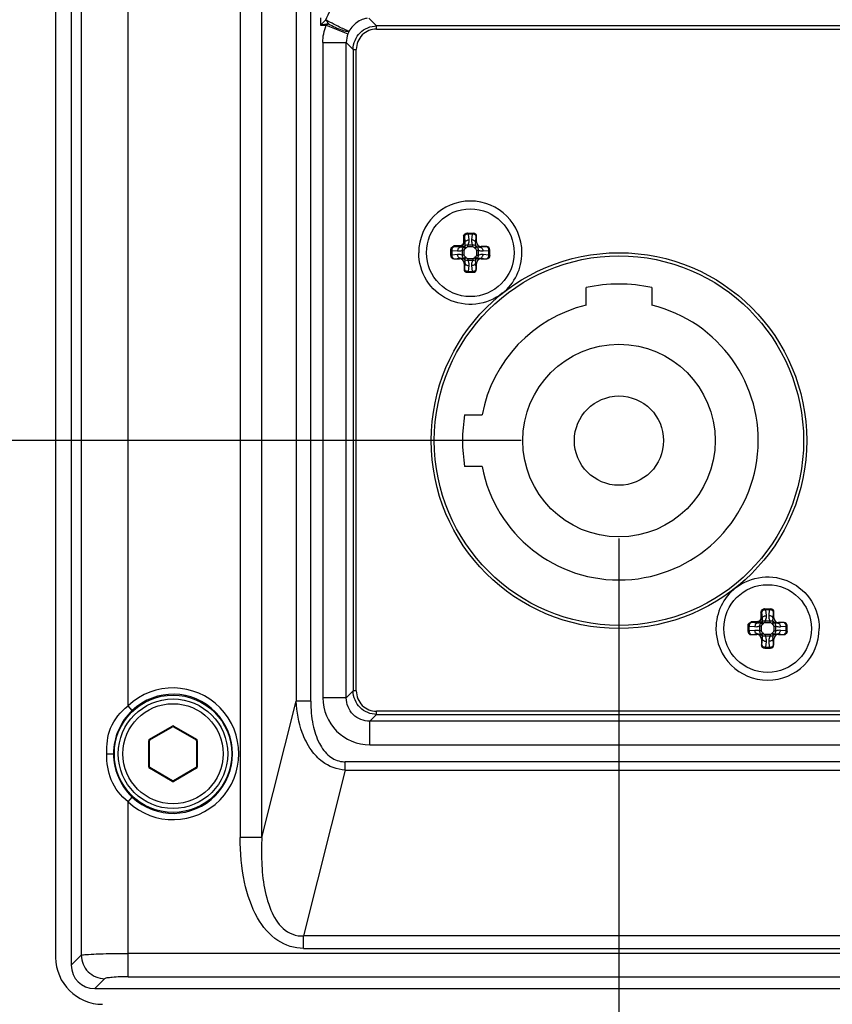
# Paper-space layout '13000479_1' of a CAD drawing. Units: millimetres. Extents: x 0 to 297, y 0 to 210.
# Drawn here: x 39 to 43, y 86 to 91 of the extents above; entities that cross this region are included whole.
import ezdxf

# ---------------------------------------------------------------- set-up
doc = ezdxf.new("R2010")
doc.units = ezdxf.units.MM
doc.header["$LTSCALE"] = 16.335
doc.layers.get('0').update_dxf_attribs({"linetype": 'CONTINUOUS'})
doc.styles.get("Standard").update_dxf_attribs({"font": 'txt', "width": 0.8})
doc.dimstyles.new('DIMSTYLE_1', dxfattribs={"dimtxt": 2, "dimasz": 3, "dimexe": 1, "dimexo": 0.5, "dimgap": 0.5, "dimtad": 1, "dimdec": 3, "dimlfac": 12.5, "dimdsep": 46, "dimtxsty": 'STANDARD', "dimblk": '_FILLED', "dimblk1": '_FILLED', "dimblk2": '_FILLED', "dimcen": 0.09, "dimadec": 0, "dimazin": 0, "dimtp": 0.5, "dimtm": 0.5, "dimtfac": 1, "dimtdec": 3, "dimtofl": 0, "dimtmove": 0, "dimatfit": 3, "dimldrblk": '_FILLED', "dimfxl": 1, "dimtolj": 1, "dimarcsym": 0})
doc.dimstyles.new('DIMSTYLE_8', dxfattribs={"dimtxt": 2, "dimasz": 3, "dimexe": 1, "dimexo": 0.5, "dimgap": 0.5, "dimtad": 1, "dimdec": 3, "dimlfac": 12.5, "dimdsep": 46, "dimtxsty": 'STANDARD', "dimblk": '_FILLED', "dimblk1": '_FILLED', "dimblk2": '_FILLED', "dimcen": 0.09, "dimadec": 0, "dimazin": 0, "dimtp": 0.3, "dimtm": 0.3, "dimtfac": 1, "dimtdec": 3, "dimtofl": 0, "dimtmove": 0, "dimatfit": 3, "dimldrblk": '_FILLED', "dimfxl": 1, "dimtolj": 1, "dimarcsym": 0})

# ---------------------------------------------------------------- blocks, each defined once
blk = doc.blocks.new('_FILLED')
at = {"color": 0, "linetype": 'BYBLOCK'}
blk.add_solid([(0, 0), (-1, 0.25), (-1, -0.25)], dxfattribs=at)
blk = doc.blocks.new('*D10')
at = {"color": 2, "linetype": 'CONTINUOUS'}
for p, q in [((41.6856, 87.9223), (41.6856, 40.9785)), ((44.1656, 87.9223), (44.1656, 40.9785)), ((41.6856, 41.9785), (36.6856, 41.9785)), ((36.6856, 41.9785), (42.9256, 41.9785)), ((60.8002, 41.9785), (42.9256, 41.9785)), ((44.1656, 41.9785), (60.8002, 41.9785))]:
    blk.add_line(p, q, dxfattribs=at)
at = {"color": 2, "linetype": 'CONTINUOUS', "xscale": 3, "yscale": 3, "zscale": 3}
blk.add_blockref('_FILLED', (41.6856, 41.9785), dxfattribs=at)
at = {"color": 2, "linetype": 'CONTINUOUS', "xscale": 3, "yscale": 3, "zscale": 3, "rotation": 180}
blk.add_blockref('_FILLED', (44.1656, 41.9785), dxfattribs=at)
blk = doc.blocks.new('*D11')
at = {"color": 2, "linetype": 'CONTINUOUS'}
for p, q in [((41.1856, 88.4223), (13.3248, 88.4223)), ((14.3248, 88.4223), (14.3248, 73.6623)), ((14.3248, 58.9023), (14.3248, 73.6623)), ((32.2925, 58.9023), (13.3248, 58.9023))]:
    blk.add_line(p, q, dxfattribs=at)
at = {"color": 2, "linetype": 'CONTINUOUS', "xscale": 3, "yscale": 3, "zscale": 3}
for p, rotation in [((14.3248, 88.4223), 90), ((14.3248, 58.9023), 270)]:
    blk.add_blockref('_FILLED', p, dxfattribs=dict(at, rotation=rotation))

psp = doc.layouts.new('13000479_1')

# ---------------------------------------------------------------- linework, layer by layer
at = {"color": 7, "linetype": 'CONTINUOUS'}
for p, q in [((38.885564, 119.902739), (38.885564, 85.741826)), ((38.805564, 119.862282), (38.805564, 85.782282)), ((40.910496, 89.482282), (40.940502, 89.482282)), ((40.956563, 89.43719), (40.956563, 89.466282)), ((40.825564, 89.367344), (40.825564, 89.397351)), ((41.009564, 89.413281), (40.980472, 89.413281)), ((41.025564, 89.367344), (41.025564, 89.39722)), ((40.841564, 89.351283), (40.870656, 89.351283)), ((40.980472, 89.351283), (41.009564, 89.351283)), ((40.894565, 89.327375), (40.894565, 89.298282)), ((40.956563, 89.298282), (40.956563, 89.327375)), ((40.910626, 89.282282), (40.940502, 89.282282)), ((41.517564, 89.114178), (41.517564, 89.204443)), ((41.853564, 89.204443), (41.853564, 89.114178)), ((40.896529, 88.554282), (40.985907, 88.554282)), ((40.985907, 88.290282), (40.896529, 88.290282)), ((42.430496, 87.562282), (42.460502, 87.562282)), ((42.476563, 87.51719), (42.476563, 87.546282)), ((42.529564, 87.493281), (42.500472, 87.493281)), ((42.345564, 87.447344), (42.345564, 87.477351)), ((42.545564, 87.447344), (42.545564, 87.47722)), ((42.361564, 87.431283), (42.390656, 87.431283)), ((42.414565, 87.407375), (42.414565, 87.378282)), ((42.476563, 87.378282), (42.476563, 87.407375)), ((42.500472, 87.431283), (42.529564, 87.431283)), ((42.430626, 87.362282), (42.460502, 87.362282)), ((39.287564, 86.892719), (39.403564, 86.959692)), ((39.407564, 86.959692), (39.523564, 86.892719)), ((39.285564, 86.75531), (39.285564, 86.889255)), ((39.525564, 86.889255), (39.525564, 86.75531)), ((39.403564, 86.684873), (39.287564, 86.751846)), ((39.523564, 86.751846), (39.407564, 86.684873)), ((39.005107, 85.622282), (49.166021, 85.622282))]:
    psp.add_line(p, q, dxfattribs=at)
at = {"color": 9, "linetype": 'CONTINUOUS'}
for p, q in [((38.936388, 119.851915), (38.936388, 85.792649)), ((39.748623, 119.250155), (39.748623, 86.39441)), ((39.859885, 86.39441), (39.859885, 119.250155)), ((40.035605, 118.554135), (40.035605, 87.09043)), ((40.109779, 87.09043), (40.109779, 118.554135)), ((39.175474, 87.067602), (39.175474, 94.576963)), ((40.159676, 90.582281), (40.160032, 90.544324)), ((40.406257, 90.581425), (40.446531, 90.541151)), ((40.160032, 90.544324), (40.188333, 90.544324)), ((40.200869, 90.551132), (40.160176, 90.544324)), ((40.188333, 90.544324), (40.299749, 90.500503)), ((47.724597, 90.541151), (40.446531, 90.541151)), ((40.446531, 90.525173), (40.446531, 90.541151)), ((40.446531, 90.525173), (47.724597, 90.525173)), ((40.171688, 90.456487), (40.291524, 90.456487)), ((40.171688, 90.456487), (40.171688, 87.108078)), ((40.326696, 90.421315), (40.291524, 90.456487)), ((40.291524, 87.108078), (40.291524, 90.456487)), ((40.326696, 90.421315), (40.342674, 90.421315)), ((40.326696, 90.421315), (40.326696, 87.143249)), ((40.342674, 87.143249), (40.342674, 90.421315)), ((40.895042, 89.466282), (40.8909, 89.466282)), ((40.8909, 89.466282), (40.8909, 89.436871)), ((40.894884, 89.466282), (40.894884, 89.436871)), ((40.895042, 89.466282), (40.897878, 89.433877)), ((40.935916, 89.477596), (40.915212, 89.477596)), ((40.915212, 89.477596), (40.917801, 89.44802)), ((40.915214, 89.482282), (40.915214, 89.477596)), ((40.933327, 89.44802), (40.935916, 89.477596)), ((40.935914, 89.482282), (40.935914, 89.477596)), ((40.95325, 89.433877), (40.956086, 89.466282)), ((40.956563, 89.466282), (40.956086, 89.466282)), ((40.870976, 89.416947), (40.841564, 89.416947)), ((40.841564, 89.416947), (40.841564, 89.412804)), ((40.870976, 89.412962), (40.841564, 89.412962)), ((40.873969, 89.409969), (40.841564, 89.412804)), ((40.870976, 89.412962), (40.870976, 89.416947)), ((40.873969, 89.409969), (40.870976, 89.412962)), ((40.894534, 89.394828), (40.886049, 89.394828)), ((40.886049, 89.369736), (40.886049, 89.394828)), ((40.894884, 89.436871), (40.8909, 89.436871)), ((40.899768, 89.403663), (40.892114, 89.412788)), ((40.894534, 89.369736), (40.894534, 89.394828)), ((40.897878, 89.433877), (40.894884, 89.436871)), ((40.904184, 89.408079), (40.895059, 89.415732)), ((40.913018, 89.421797), (40.93811, 89.421798)), ((40.913018, 89.413312), (40.913018, 89.421797)), ((40.913018, 89.413312), (40.93811, 89.413312)), ((40.93811, 89.413312), (40.93811, 89.421798)), ((40.946944, 89.408079), (40.95607, 89.415732)), ((40.951361, 89.403662), (40.959014, 89.412788)), ((40.95325, 89.433877), (40.956563, 89.43719)), ((40.956594, 89.394829), (40.965079, 89.394829)), ((40.956594, 89.394829), (40.956594, 89.369736)), ((40.965079, 89.394829), (40.965079, 89.369737)), ((40.977159, 89.409969), (40.980472, 89.413281)), ((41.009564, 89.412804), (40.977159, 89.409969)), ((41.009564, 89.412804), (41.009564, 89.413281)), ((40.825564, 89.392633), (40.83025, 89.392633)), ((40.825564, 89.371932), (40.83025, 89.371932)), ((40.859827, 89.390045), (40.83025, 89.392633)), ((40.83025, 89.392633), (40.83025, 89.371932)), ((40.83025, 89.371932), (40.859827, 89.37452)), ((40.841564, 89.351761), (40.873969, 89.354596)), ((40.841564, 89.351761), (40.841564, 89.351283)), ((40.873969, 89.354596), (40.870656, 89.351283)), ((40.894534, 89.369736), (40.886049, 89.369736)), ((40.899767, 89.360903), (40.892114, 89.351777)), ((40.904184, 89.356486), (40.895058, 89.348833)), ((40.93811, 89.351253), (40.913018, 89.351253)), ((40.913018, 89.351253), (40.913018, 89.342767)), ((40.93811, 89.351253), (40.93811, 89.342768)), ((40.946944, 89.356486), (40.956069, 89.348833)), ((40.95136, 89.360902), (40.959014, 89.351777)), ((40.956594, 89.369736), (40.965079, 89.369737)), ((40.977159, 89.354596), (41.009564, 89.351761)), ((40.977159, 89.354596), (40.980472, 89.351283)), ((41.020878, 89.392633), (40.991301, 89.390045)), ((40.991301, 89.37452), (41.020878, 89.371932)), ((41.009564, 89.351283), (41.009564, 89.351761)), ((41.025564, 89.392633), (41.020878, 89.392633)), ((41.020878, 89.371932), (41.020878, 89.392633)), ((41.025564, 89.371932), (41.020878, 89.371932)), ((40.897878, 89.330687), (40.894565, 89.327375)), ((40.894565, 89.298282), (40.895042, 89.298282)), ((40.897878, 89.330687), (40.895042, 89.298282)), ((40.93811, 89.342768), (40.913018, 89.342767)), ((40.917801, 89.316545), (40.915212, 89.286969)), ((40.935916, 89.286969), (40.933327, 89.316545)), ((40.95325, 89.330687), (40.956563, 89.327375)), ((40.956086, 89.298282), (40.95325, 89.330687)), ((40.956086, 89.298282), (40.956563, 89.298282)), ((40.915212, 89.286969), (40.935916, 89.286969)), ((40.915214, 89.282282), (40.915214, 89.286969)), ((40.935914, 89.282282), (40.935914, 89.286969)), ((42.415042, 87.546282), (42.4109, 87.546282)), ((42.4109, 87.546282), (42.4109, 87.516871)), ((42.414884, 87.546282), (42.414884, 87.516871)), ((42.415042, 87.546282), (42.417878, 87.513877)), ((42.455916, 87.557596), (42.435212, 87.557596)), ((42.435212, 87.557596), (42.437801, 87.52802)), ((42.435214, 87.562282), (42.435214, 87.557596)), ((42.453327, 87.52802), (42.455916, 87.557596)), ((42.455914, 87.562282), (42.455914, 87.557596)), ((42.47325, 87.513877), (42.476086, 87.546282)), ((42.476563, 87.546282), (42.476086, 87.546282)), ((42.390976, 87.496947), (42.361564, 87.496947)), ((42.361564, 87.496947), (42.361564, 87.492804)), ((42.390976, 87.492962), (42.361564, 87.492962)), ((42.393969, 87.489969), (42.361564, 87.492804)), ((42.390976, 87.492962), (42.390976, 87.496947)), ((42.393969, 87.489969), (42.390976, 87.492962)), ((42.414884, 87.516871), (42.4109, 87.516871)), ((42.419768, 87.483663), (42.412114, 87.492788)), ((42.417878, 87.513877), (42.414884, 87.516871)), ((42.424184, 87.488079), (42.415059, 87.495732)), ((42.433018, 87.501797), (42.45811, 87.501798)), ((42.433018, 87.493312), (42.433018, 87.501797)), ((42.433018, 87.493312), (42.45811, 87.493312)), ((42.45811, 87.493312), (42.45811, 87.501798)), ((42.466944, 87.488079), (42.47607, 87.495732)), ((42.471361, 87.483662), (42.479014, 87.492788)), ((42.47325, 87.513877), (42.476563, 87.51719)), ((42.497159, 87.489969), (42.500472, 87.493281)), ((42.529564, 87.492804), (42.497159, 87.489969)), ((42.529564, 87.492804), (42.529564, 87.493281)), ((42.345564, 87.472633), (42.35025, 87.472633)), ((42.345564, 87.451932), (42.35025, 87.451932)), ((42.379827, 87.470045), (42.35025, 87.472633)), ((42.35025, 87.472633), (42.35025, 87.451932)), ((42.35025, 87.451932), (42.379827, 87.45452)), ((42.361564, 87.431761), (42.393969, 87.434596)), ((42.393969, 87.434596), (42.390656, 87.431283)), ((42.414534, 87.474828), (42.406049, 87.474828)), ((42.406049, 87.449736), (42.406049, 87.474828)), ((42.414534, 87.449736), (42.406049, 87.449736)), ((42.419767, 87.440903), (42.412114, 87.431777)), ((42.414534, 87.449736), (42.414534, 87.474828)), ((42.424184, 87.436486), (42.415058, 87.428833)), ((42.466944, 87.436486), (42.476069, 87.428833)), ((42.47136, 87.440902), (42.479014, 87.431777)), ((42.476594, 87.474829), (42.485079, 87.474829)), ((42.476594, 87.474829), (42.476594, 87.449736)), ((42.476594, 87.449736), (42.485079, 87.449737)), ((42.485079, 87.474829), (42.485079, 87.449737)), ((42.497159, 87.434596), (42.529564, 87.431761)), ((42.497159, 87.434596), (42.500472, 87.431283)), ((42.540878, 87.472633), (42.511301, 87.470045)), ((42.511301, 87.45452), (42.540878, 87.451932)), ((42.545564, 87.472633), (42.540878, 87.472633)), ((42.540878, 87.451932), (42.540878, 87.472633)), ((42.545564, 87.451932), (42.540878, 87.451932)), ((42.361564, 87.431761), (42.361564, 87.431283)), ((42.417878, 87.410687), (42.414565, 87.407375)), ((42.417878, 87.410687), (42.415042, 87.378282)), ((42.45811, 87.431253), (42.433018, 87.431253)), ((42.433018, 87.431253), (42.433018, 87.422767)), ((42.45811, 87.422768), (42.433018, 87.422767)), ((42.437801, 87.396545), (42.435212, 87.366969)), ((42.455916, 87.366969), (42.453327, 87.396545)), ((42.45811, 87.431253), (42.45811, 87.422768)), ((42.47325, 87.410687), (42.476563, 87.407375)), ((42.476086, 87.378282), (42.47325, 87.410687)), ((42.529564, 87.431283), (42.529564, 87.431761)), ((42.414565, 87.378282), (42.415042, 87.378282)), ((42.435212, 87.366969), (42.455916, 87.366969)), ((42.435214, 87.362282), (42.435214, 87.366969)), ((42.455914, 87.362282), (42.455914, 87.366969)), ((42.476086, 87.378282), (42.476563, 87.378282)), ((40.291524, 87.108078), (40.326696, 87.143249)), ((40.342674, 87.143249), (40.326696, 87.143249)), ((39.859885, 86.39441), (40.035605, 87.09043)), ((40.109779, 87.09043), (40.035605, 87.09043)), ((40.291524, 87.108078), (40.171688, 87.108078)), ((39.197362, 87.044261), (39.175474, 87.067597)), ((47.724597, 87.039392), (40.446531, 87.039392)), ((40.446531, 87.023414), (40.446531, 87.039392)), ((40.446531, 87.023414), (40.411359, 86.988242)), ((47.759769, 86.988242), (40.411359, 86.988242)), ((40.411359, 86.868407), (40.411359, 86.988242)), ((40.446531, 87.023414), (47.724597, 87.023414)), ((39.285564, 86.896183), (39.401564, 86.963156)), ((39.401564, 86.963156), (39.403564, 86.959692)), ((39.409564, 86.963156), (39.407564, 86.959692)), ((39.409564, 86.963156), (39.525564, 86.896183)), ((39.281564, 86.889255), (39.285564, 86.889255)), ((39.281564, 86.75531), (39.281564, 86.889255)), ((39.285564, 86.896183), (39.287564, 86.892719)), ((39.525564, 86.896183), (39.523564, 86.892719)), ((39.529564, 86.889255), (39.525564, 86.889255)), ((39.529564, 86.889255), (39.529564, 86.75531)), ((40.411359, 86.868407), (47.759769, 86.868407)), ((39.066616, 86.822282), (39.101498, 86.822282)), ((39.105564, 86.822282), (39.101498, 86.822282)), ((39.705564, 86.822282), (39.709903, 86.822282)), ((47.884732, 86.781409), (40.286396, 86.781409)), ((40.286396, 86.739016), (40.286396, 86.781409)), ((39.281564, 86.75531), (39.285564, 86.75531)), ((39.285564, 86.748382), (39.287564, 86.751846)), ((39.401564, 86.681409), (39.285564, 86.748382)), ((39.525564, 86.748382), (39.409564, 86.681409)), ((39.525564, 86.748382), (39.523564, 86.751846)), ((39.529564, 86.75531), (39.525564, 86.75531)), ((40.286396, 86.739016), (40.072419, 85.891463)), ((40.286396, 86.739016), (47.884732, 86.739016)), ((39.401564, 86.681409), (39.403564, 86.684873)), ((39.409564, 86.681409), (39.407564, 86.684873)), ((39.175473, 86.576966), (39.197363, 86.600305)), ((39.175474, 85.68269), (39.175474, 86.576965)), ((39.859885, 86.39441), (39.748623, 86.39441)), ((48.098709, 85.891463), (40.072419, 85.891463)), ((40.072419, 85.827873), (40.072419, 85.891463)), ((40.072419, 85.827873), (48.098709, 85.827873)), ((38.885564, 85.741826), (38.936388, 85.792649)), ((48.995654, 85.802233), (39.175474, 85.802233)), ((39.055931, 85.673106), (39.005107, 85.622282)), ((39.175474, 85.68269), (48.995654, 85.68269))]:
    psp.add_line(p, q, dxfattribs=at)
at = {"color": 7, "linetype": 'CONTINUOUS'}
for centre, radius in [((40.925564, 89.382282), 0.224), ((41.685564, 88.422282), 0.96), ((41.685564, 88.422282), 0.944), ((41.685564, 88.422282), 0.492), ((41.685564, 88.422282), 0.228), ((42.445564, 87.462282), 0.224), ((39.405564, 86.822282), 0.3), ((39.405564, 86.822282), 0.28)]:
    psp.add_circle(centre, radius, dxfattribs=at)
at = {"color": 9, "linetype": 'CONTINUOUS'}
psp.add_circle((39.405564, 86.822282), 0.256, dxfattribs=at)
for centre, radius, start, end in [((48.896735, 81.849722), 12.325728, 134.9598624, 135.1379093), ((41.237702, 91.261985), 1.257116, 213.320126, 213.664784), ((41.230253, 91.25696), 1.248131, 213.66232, 214.43787), ((40.434623, 90.447766), 0.144818, 152.699245, 158.550332), ((40.446487, 90.42136), 0.10382, 89.975499, 180.024501), ((40.87097, 89.436876), 0.023914, 270.012903, 359.987097), ((40.876901, 89.430946), 0.023689, 309.957763, 320.041813), ((40.876759, 89.431088), 0.035799, 309.99582, 320.004899), ((40.97437, 89.431088), 0.035799, 219.99582, 230.004899), ((40.974228, 89.430946), 0.023689, 219.957764, 230.041814), ((40.8769, 89.333619), 0.023689, 39.957764, 50.041813), ((40.876758, 89.333477), 0.035799, 39.99582, 50.004899), ((40.974369, 89.333477), 0.035799, 129.99582, 140.004899), ((40.974227, 89.333619), 0.023689, 129.957763, 140.041814), ((42.39097, 87.516876), 0.023914, 270.012903, 359.987097), ((42.396901, 87.510946), 0.023689, 309.957763, 320.041813), ((42.396759, 87.511088), 0.035799, 309.99582, 320.004899), ((42.49437, 87.511088), 0.035799, 219.99582, 230.004899), ((42.494228, 87.510946), 0.023689, 219.957764, 230.041814), ((42.396758, 87.413477), 0.035799, 39.99582, 50.004899), ((42.494369, 87.413477), 0.035799, 129.99582, 140.004899), ((42.3969, 87.413619), 0.023689, 39.957764, 50.041813), ((42.494227, 87.413619), 0.023689, 129.957763, 140.041814), ((39.405564, 86.822284), 0.336331, 226.834765, 133.165263), ((40.446473, 87.143191), 0.103799, 179.967783, 270.032217), ((39.405564, 86.822282), 0.304339, 226.833509, 133.16549), ((40.411227, 87.107946), 0.23954, 179.968436, 270.031564), ((39.405874, 86.822523), 0.304375, 133.239011, 180.045346), ((39.405564, 86.956228), 0.008, 60, 120), ((39.289564, 86.889255), 0.008, 120, 180), ((39.521564, 86.889255), 0.008, 0, 60), ((40.286353, 86.910212), 0.128804, 263.298794, 270.019028), ((39.289564, 86.75531), 0.008, 180, 240), ((39.521564, 86.75531), 0.008, 300, 360), ((39.405564, 86.688337), 0.008, 240, 300)]:
    psp.add_arc(centre, radius, start, end, dxfattribs=at)
at = {"color": 7, "linetype": 'CONTINUOUS'}
for centre, radius, start, end in [((40.925564, 89.382282), 0.264, 0, 180), ((40.926131, 89.382117), 0.263433, 308.217908, 0.035936), ((41.685564, 88.422282), 0.8, 77.877648, 102.122352), ((41.685564, 88.422282), 0.712, 190.684061, 76.352073), ((41.685564, 88.422282), 0.712, 103.647927, 169.315939), ((41.685564, 88.422282), 0.8, 170.502766, 189.497234), ((42.444997, 87.462448), 0.263433, 128.217908, 180.035936), ((42.445564, 87.462282), 0.264, 180, 360), ((39.405564, 86.956228), 0.004, 60, 120), ((39.289564, 86.889255), 0.004, 120, 180), ((39.521564, 86.889255), 0.004, 0, 60), ((39.289564, 86.75531), 0.004, 180, 240), ((39.521564, 86.75531), 0.004, 300, 360), ((39.405564, 86.688337), 0.004, 240, 300), ((39.045564, 85.782282), 0.24, 180, 270)]:
    psp.add_arc(centre, radius, start, end, dxfattribs=at)
for centre, major_axis, ratio, start_param, end_param in [((40.940502, 89.466282), (0.016061, 0), 0.9961947, 0, 1.57079633), ((40.980655, 89.437373), (0.0171, 0.0171), 0.99243251, 2.35999259, 3.92319272), ((41.009564, 89.39722), (0, 0.016061), 0.9961947, -1.57079633, 0), ((40.841564, 89.367344), (0, 0.016061), 0.9961947, -4.71238898, -3.14159265), ((40.870473, 89.327192), (-0.0171, -0.0171), 0.99243251, 2.35999259, 3.92319272), ((40.980655, 89.327192), (0.0171, -0.0171), 0.99243251, 2.35999259, 3.92319272), ((41.009564, 89.367344), (0, 0.016061), 0.9961947, -3.14159265, -1.57079633), ((40.910626, 89.298282), (0.016061, 0), 0.9961947, -3.14159265, -1.57079633), ((40.940502, 89.298282), (0.016061, 0), 0.9961947, -1.57079633, 0), ((42.460502, 87.546282), (0.016061, 0), 0.9961947, 0, 1.57079633), ((42.500655, 87.517373), (0.0171, 0.0171), 0.99243251, 2.35999259, 3.92319272), ((42.529564, 87.47722), (0, 0.016061), 0.9961947, -1.57079633, 0), ((42.361564, 87.447344), (0, 0.016061), 0.9961947, -4.71238898, -3.14159265), ((42.529564, 87.447344), (0, 0.016061), 0.9961947, -3.14159265, -1.57079633), ((42.390473, 87.407192), (-0.0171, -0.0171), 0.99243251, 2.35999259, 3.92319272), ((42.500655, 87.407192), (0.0171, -0.0171), 0.99243251, 2.35999259, 3.92319272), ((42.430626, 87.378282), (0.016061, 0), 0.9961947, -3.14159265, -1.57079633), ((42.460502, 87.378282), (0.016061, 0), 0.9961947, -1.57079633, 0), ((39.006022, 85.742741), (0.0855, 0.0855), 0.99243251, 2.35999259, 3.92319272)]:
    psp.add_ellipse(centre, major_axis=major_axis, ratio=ratio, start_param=start_param, end_param=end_param, dxfattribs=at)
at = {"color": 9, "linetype": 'CONTINUOUS'}
for points, knots in [([(40.187237, 90.571431), (40.193614, 90.589221), (40.21869, 90.644204), (40.27074, 90.691746), (40.312195, 90.699239)], [0, 0, 0, 0, 0.30968241, 1, 1, 1, 1]), ([(40.305936, 90.514189), (40.301658, 90.513487), (40.288181, 90.521402), (40.262795, 90.531196), (40.227329, 90.550085), (40.2011, 90.563836), (40.187237, 90.571431)], [0, 0, 0, 0, 0.09854581, 0.32364472, 0.64068092, 1, 1, 1, 1]), ([(40.397876, 90.580343), (40.391859, 90.579315), (40.365203, 90.572749), (40.340677, 90.557311), (40.325979, 90.541868)], [0, 0, 0, 0, 0.22257194, 1, 1, 1, 1]), ([(40.20087, 90.551126), (40.223317, 90.539534), (40.254609, 90.524438), (40.2888, 90.514502), (40.302682, 90.511783), (40.305936, 90.514189)], [0, 0, 0, 0, 0.67339692, 0.89212804, 1, 1, 1, 1]), ([(40.909434, 89.482221), (40.905595, 89.481883), (40.89789, 89.478153), (40.894884, 89.470146), (40.894884, 89.466282)], [0, 0, 0, 0, 0.49939773, 1, 1, 1, 1]), ([(40.910496, 89.482275), (40.906504, 89.482151), (40.898293, 89.478609), (40.895042, 89.470287), (40.895042, 89.466282)], [0, 0, 0, 0, 0.49936983, 1, 1, 1, 1]), ([(40.915212, 89.477596), (40.912708, 89.477504), (40.907883, 89.476809), (40.900378, 89.474091), (40.895477, 89.469588), (40.895042, 89.466282)], [0, 0, 0, 0, 0.30834791, 0.58971512, 1, 1, 1, 1]), ([(40.897878, 89.433877), (40.898037, 89.435717), (40.899511, 89.439572), (40.904141, 89.444032), (40.91048, 89.447064), (40.915313, 89.447911), (40.917801, 89.44802)], [0, 0, 0, 0, 0.21034046, 0.44878157, 0.71632707, 1, 1, 1, 1]), ([(40.917801, 89.44802), (40.917995, 89.44581), (40.918232, 89.436865), (40.916053, 89.427803), (40.913018, 89.421797)], [0, 0, 0, 0, 0.2478847, 1, 1, 1, 1]), ([(40.93811, 89.421798), (40.937072, 89.423853), (40.933661, 89.432156), (40.932747, 89.441394), (40.933327, 89.44802)], [0, 0, 0, 0, 0.2571263, 1, 1, 1, 1]), ([(40.95325, 89.433877), (40.953091, 89.435717), (40.951617, 89.439572), (40.946987, 89.444032), (40.940648, 89.447064), (40.935815, 89.447911), (40.933327, 89.44802)], [0, 0, 0, 0, 0.2103404, 0.44878146, 0.71632699, 1, 1, 1, 1]), ([(40.956086, 89.466282), (40.95565, 89.469589), (40.950749, 89.474095), (40.943242, 89.476807), (40.93842, 89.477504), (40.935916, 89.477596)], [0, 0, 0, 0, 0.41048417, 0.6916637, 1, 1, 1, 1]), ([(40.940501, 89.482278), (40.944515, 89.482187), (40.952798, 89.478674), (40.956086, 89.470307), (40.956086, 89.466282)], [0, 0, 0, 0, 0.49935925, 1, 1, 1, 1]), ([(40.825572, 89.39735), (40.825695, 89.401342), (40.829238, 89.409553), (40.83756, 89.412804), (40.841564, 89.412804)], [0, 0, 0, 0, 0.49936985, 1, 1, 1, 1]), ([(40.825625, 89.398412), (40.825963, 89.402252), (40.829693, 89.409956), (40.8377, 89.412962), (40.841564, 89.412962)], [0, 0, 0, 0, 0.49939773, 1, 1, 1, 1]), ([(40.841564, 89.412804), (40.838257, 89.412369), (40.833751, 89.407467), (40.831039, 89.399959), (40.830342, 89.395136), (40.83025, 89.392633)], [0, 0, 0, 0, 0.41048331, 0.69166506, 1, 1, 1, 1]), ([(40.873969, 89.409969), (40.872129, 89.409809), (40.868274, 89.408335), (40.863815, 89.403705), (40.860782, 89.397366), (40.859936, 89.392533), (40.859827, 89.390045)], [0, 0, 0, 0, 0.2103404, 0.44878146, 0.71632699, 1, 1, 1, 1]), ([(40.886049, 89.394828), (40.883994, 89.39379), (40.87569, 89.390379), (40.866452, 89.389465), (40.859827, 89.390045)], [0, 0, 0, 0, 0.25712633, 1, 1, 1, 1]), ([(40.8909, 89.436871), (40.890899, 89.431785), (40.886666, 89.421179), (40.87606, 89.416947), (40.870976, 89.416947)], [0, 0, 0, 0, 0.50007069, 1, 1, 1, 1]), ([(40.892114, 89.412788), (40.890691, 89.411987), (40.884959, 89.409544), (40.878474, 89.409275), (40.873969, 89.409969)], [0, 0, 0, 0, 0.26378419, 1, 1, 1, 1]), ([(40.886047, 89.394828), (40.885567, 89.398145), (40.886226, 89.404896), (40.889843, 89.410611), (40.892114, 89.412788)], [0, 0, 0, 0, 0.5159082, 1, 1, 1, 1]), ([(40.894534, 89.394828), (40.894534, 89.395707), (40.895275, 89.399202), (40.897764, 89.401982), (40.899768, 89.403663)], [0, 0, 0, 0, 0.25156351, 1, 1, 1, 1]), ([(40.895058, 89.415732), (40.897235, 89.418004), (40.90295, 89.421621), (40.909701, 89.422278), (40.913018, 89.421797)], [0, 0, 0, 0, 0.48420292, 1, 1, 1, 1]), ([(40.897878, 89.433877), (40.898109, 89.432377), (40.898659, 89.426233), (40.897343, 89.419794), (40.895059, 89.415732)], [0, 0, 0, 0, 0.24575924, 1, 1, 1, 1]), ([(40.904184, 89.408079), (40.905864, 89.410082), (40.908645, 89.41257), (40.912139, 89.413312), (40.913018, 89.413312)], [0, 0, 0, 0, 0.74834575, 1, 1, 1, 1]), ([(40.938109, 89.421799), (40.941427, 89.42228), (40.948178, 89.42162), (40.953893, 89.418003), (40.956069, 89.415732)], [0, 0, 0, 0, 0.5159082, 1, 1, 1, 1]), ([(40.93811, 89.413312), (40.938989, 89.413312), (40.942483, 89.412571), (40.945264, 89.410082), (40.946944, 89.408079)], [0, 0, 0, 0, 0.25156351, 1, 1, 1, 1]), ([(40.951361, 89.403662), (40.953364, 89.401982), (40.955852, 89.399202), (40.956594, 89.395708), (40.956594, 89.394829)], [0, 0, 0, 0, 0.74834575, 1, 1, 1, 1]), ([(40.95607, 89.415732), (40.955269, 89.417155), (40.952826, 89.422887), (40.952557, 89.429373), (40.95325, 89.433877)], [0, 0, 0, 0, 0.26378422, 1, 1, 1, 1]), ([(40.959013, 89.412788), (40.961285, 89.410612), (40.964903, 89.404896), (40.965559, 89.398145), (40.965079, 89.394829)], [0, 0, 0, 0, 0.48420292, 1, 1, 1, 1]), ([(40.977159, 89.409969), (40.975658, 89.409738), (40.969514, 89.409188), (40.963075, 89.410503), (40.959014, 89.412788)], [0, 0, 0, 0, 0.24575924, 1, 1, 1, 1]), ([(40.991301, 89.390045), (40.989092, 89.389852), (40.980147, 89.389614), (40.971084, 89.391793), (40.965079, 89.394829)], [0, 0, 0, 0, 0.2478847, 1, 1, 1, 1]), ([(40.977159, 89.409969), (40.978999, 89.409809), (40.982854, 89.408335), (40.987313, 89.403705), (40.990346, 89.397366), (40.991192, 89.392533), (40.991301, 89.390045)], [0, 0, 0, 0, 0.21034046, 0.44878157, 0.71632707, 1, 1, 1, 1]), ([(41.020878, 89.392633), (41.020786, 89.395136), (41.020091, 89.399961), (41.017374, 89.407467), (41.012869, 89.41237), (41.009564, 89.412804)], [0, 0, 0, 0, 0.30834622, 0.5897161, 1, 1, 1, 1]), ([(41.02556, 89.39722), (41.025469, 89.401233), (41.021956, 89.409517), (41.013589, 89.412804), (41.009564, 89.412804)], [0, 0, 0, 0, 0.49935919, 1, 1, 1, 1]), ([(40.825568, 89.367345), (40.825659, 89.363332), (40.829172, 89.355048), (40.837539, 89.351761), (40.841564, 89.351761)], [0, 0, 0, 0, 0.49935919, 1, 1, 1, 1]), ([(40.83025, 89.371932), (40.830342, 89.369428), (40.831037, 89.364603), (40.833754, 89.357097), (40.838259, 89.352195), (40.841564, 89.351761)], [0, 0, 0, 0, 0.30834622, 0.5897161, 1, 1, 1, 1]), ([(40.859827, 89.37452), (40.862036, 89.374713), (40.870981, 89.374951), (40.880044, 89.372772), (40.886049, 89.369736)], [0, 0, 0, 0, 0.2478847, 1, 1, 1, 1]), ([(40.873969, 89.354596), (40.872129, 89.354756), (40.868274, 89.356229), (40.863815, 89.360859), (40.860782, 89.367198), (40.859936, 89.372032), (40.859827, 89.37452)], [0, 0, 0, 0, 0.21034046, 0.44878157, 0.71632707, 1, 1, 1, 1]), ([(40.873969, 89.354596), (40.87547, 89.354827), (40.881614, 89.355377), (40.888053, 89.354061), (40.892114, 89.351777)], [0, 0, 0, 0, 0.24575923, 1, 1, 1, 1]), ([(40.892115, 89.351777), (40.889843, 89.353953), (40.886225, 89.359668), (40.885569, 89.366419), (40.886049, 89.369736)], [0, 0, 0, 0, 0.48420292, 1, 1, 1, 1]), ([(40.899767, 89.360903), (40.897764, 89.362582), (40.895276, 89.365363), (40.894534, 89.368857), (40.894534, 89.369736)], [0, 0, 0, 0, 0.74834575, 1, 1, 1, 1]), ([(40.895058, 89.348833), (40.895859, 89.347409), (40.898302, 89.341678), (40.898571, 89.335192), (40.897878, 89.330687)], [0, 0, 0, 0, 0.26378422, 1, 1, 1, 1]), ([(40.913019, 89.342766), (40.909701, 89.342285), (40.90295, 89.342945), (40.897235, 89.346562), (40.895059, 89.348832)], [0, 0, 0, 0, 0.5159082, 1, 1, 1, 1]), ([(40.913018, 89.351253), (40.912139, 89.351253), (40.908645, 89.351993), (40.905864, 89.354483), (40.904184, 89.356486)], [0, 0, 0, 0, 0.25156351, 1, 1, 1, 1]), ([(40.946944, 89.356486), (40.945264, 89.354483), (40.942483, 89.351994), (40.938989, 89.351253), (40.93811, 89.351253)], [0, 0, 0, 0, 0.74834575, 1, 1, 1, 1]), ([(40.95607, 89.348833), (40.953893, 89.346561), (40.948178, 89.342944), (40.941427, 89.342287), (40.93811, 89.342767)], [0, 0, 0, 0, 0.48420292, 1, 1, 1, 1]), ([(40.956594, 89.369736), (40.956594, 89.368858), (40.955853, 89.365363), (40.953364, 89.362582), (40.95136, 89.360902)], [0, 0, 0, 0, 0.25156351, 1, 1, 1, 1]), ([(40.95325, 89.330687), (40.953019, 89.332188), (40.952469, 89.338332), (40.953785, 89.344771), (40.956069, 89.348832)], [0, 0, 0, 0, 0.24575924, 1, 1, 1, 1]), ([(40.965081, 89.369737), (40.965561, 89.36642), (40.964902, 89.359668), (40.961285, 89.353954), (40.959014, 89.351777)], [0, 0, 0, 0, 0.5159082, 1, 1, 1, 1]), ([(40.959014, 89.351777), (40.960437, 89.352577), (40.966169, 89.35502), (40.972654, 89.35529), (40.977159, 89.354596)], [0, 0, 0, 0, 0.2637842, 1, 1, 1, 1]), ([(40.965079, 89.369737), (40.967134, 89.370774), (40.975438, 89.374186), (40.984676, 89.375099), (40.991301, 89.37452)], [0, 0, 0, 0, 0.25712633, 1, 1, 1, 1]), ([(40.977159, 89.354596), (40.978999, 89.354756), (40.982854, 89.356229), (40.987313, 89.360859), (40.990346, 89.367198), (40.991192, 89.372032), (40.991301, 89.37452)], [0, 0, 0, 0, 0.2103404, 0.44878146, 0.71632699, 1, 1, 1, 1]), ([(41.009564, 89.351761), (41.012871, 89.352196), (41.017377, 89.357098), (41.020089, 89.364606), (41.020786, 89.369428), (41.020878, 89.371932)], [0, 0, 0, 0, 0.41048331, 0.69166506, 1, 1, 1, 1]), ([(41.02556, 89.367345), (41.025469, 89.363332), (41.021956, 89.355048), (41.013589, 89.351761), (41.009564, 89.351761)], [0, 0, 0, 0, 0.49935925, 1, 1, 1, 1]), ([(40.895042, 89.298282), (40.895478, 89.294976), (40.900379, 89.29047), (40.907886, 89.287758), (40.912708, 89.28706), (40.915212, 89.286969)], [0, 0, 0, 0, 0.41048417, 0.6916637, 1, 1, 1, 1]), ([(40.910627, 89.282286), (40.906613, 89.282377), (40.89833, 89.28589), (40.895042, 89.294258), (40.895042, 89.298282)], [0, 0, 0, 0, 0.49935925, 1, 1, 1, 1]), ([(40.897878, 89.330687), (40.898037, 89.328847), (40.899511, 89.324992), (40.904141, 89.320533), (40.91048, 89.3175), (40.915313, 89.316654), (40.917801, 89.316545)], [0, 0, 0, 0, 0.2103404, 0.44878146, 0.71632699, 1, 1, 1, 1]), ([(40.913018, 89.342767), (40.914056, 89.340712), (40.917467, 89.332409), (40.918381, 89.32317), (40.917801, 89.316545)], [0, 0, 0, 0, 0.25712632, 1, 1, 1, 1]), ([(40.933327, 89.316545), (40.933133, 89.318754), (40.932896, 89.327699), (40.935075, 89.336762), (40.93811, 89.342768)], [0, 0, 0, 0, 0.2478847, 1, 1, 1, 1]), ([(40.95325, 89.330687), (40.953091, 89.328847), (40.951617, 89.324992), (40.946987, 89.320533), (40.940648, 89.3175), (40.935815, 89.316654), (40.933327, 89.316545)], [0, 0, 0, 0, 0.21034046, 0.44878157, 0.71632707, 1, 1, 1, 1]), ([(40.935916, 89.286969), (40.93842, 89.28706), (40.943245, 89.287756), (40.95075, 89.290473), (40.955651, 89.294977), (40.956086, 89.298282)], [0, 0, 0, 0, 0.30834791, 0.58971512, 1, 1, 1, 1]), ([(40.940501, 89.282286), (40.944515, 89.282377), (40.952798, 89.28589), (40.956086, 89.294258), (40.956086, 89.298282)], [0, 0, 0, 0, 0.49935919, 1, 1, 1, 1]), ([(42.429434, 87.562221), (42.425595, 87.561883), (42.41789, 87.558153), (42.414884, 87.550146), (42.414884, 87.546282)], [0, 0, 0, 0, 0.49939773, 1, 1, 1, 1]), ([(42.430496, 87.562275), (42.426504, 87.562151), (42.418293, 87.558609), (42.415042, 87.550287), (42.415042, 87.546282)], [0, 0, 0, 0, 0.49936983, 1, 1, 1, 1]), ([(42.435212, 87.557596), (42.432708, 87.557504), (42.427883, 87.556809), (42.420378, 87.554091), (42.415477, 87.549588), (42.415042, 87.546282)], [0, 0, 0, 0, 0.30834791, 0.58971512, 1, 1, 1, 1]), ([(42.476086, 87.546282), (42.47565, 87.549589), (42.470749, 87.554095), (42.463242, 87.556807), (42.45842, 87.557504), (42.455916, 87.557596)], [0, 0, 0, 0, 0.41048417, 0.6916637, 1, 1, 1, 1]), ([(42.460501, 87.562278), (42.464515, 87.562187), (42.472798, 87.558674), (42.476086, 87.550307), (42.476086, 87.546282)], [0, 0, 0, 0, 0.49935925, 1, 1, 1, 1]), ([(42.345572, 87.47735), (42.345695, 87.481342), (42.349238, 87.489553), (42.35756, 87.492804), (42.361564, 87.492804)], [0, 0, 0, 0, 0.49936985, 1, 1, 1, 1]), ([(42.345625, 87.478412), (42.345963, 87.482252), (42.349693, 87.489956), (42.3577, 87.492962), (42.361564, 87.492962)], [0, 0, 0, 0, 0.49939773, 1, 1, 1, 1]), ([(42.361564, 87.492804), (42.358257, 87.492369), (42.353751, 87.487467), (42.351039, 87.479959), (42.350342, 87.475136), (42.35025, 87.472633)], [0, 0, 0, 0, 0.41048331, 0.69166506, 1, 1, 1, 1]), ([(42.393969, 87.489969), (42.392129, 87.489809), (42.388274, 87.488335), (42.383815, 87.483705), (42.380782, 87.477366), (42.379936, 87.472533), (42.379827, 87.470045)], [0, 0, 0, 0, 0.2103404, 0.44878146, 0.71632699, 1, 1, 1, 1]), ([(42.4109, 87.516871), (42.410899, 87.511785), (42.406666, 87.501179), (42.39606, 87.496947), (42.390976, 87.496947)], [0, 0, 0, 0, 0.50007069, 1, 1, 1, 1]), ([(42.412114, 87.492788), (42.410691, 87.491987), (42.404959, 87.489544), (42.398474, 87.489275), (42.393969, 87.489969)], [0, 0, 0, 0, 0.26378419, 1, 1, 1, 1]), ([(42.406047, 87.474828), (42.405567, 87.478145), (42.406226, 87.484896), (42.409843, 87.490611), (42.412114, 87.492788)], [0, 0, 0, 0, 0.5159082, 1, 1, 1, 1]), ([(42.414534, 87.474828), (42.414534, 87.475707), (42.415275, 87.479202), (42.417764, 87.481982), (42.419768, 87.483663)], [0, 0, 0, 0, 0.25156351, 1, 1, 1, 1]), ([(42.415058, 87.495732), (42.417235, 87.498004), (42.42295, 87.501621), (42.429701, 87.502278), (42.433018, 87.501797)], [0, 0, 0, 0, 0.48420292, 1, 1, 1, 1]), ([(42.417878, 87.513877), (42.418109, 87.512377), (42.418659, 87.506233), (42.417343, 87.499794), (42.415059, 87.495732)], [0, 0, 0, 0, 0.24575924, 1, 1, 1, 1]), ([(42.417878, 87.513877), (42.418037, 87.515717), (42.419511, 87.519572), (42.424141, 87.524032), (42.43048, 87.527064), (42.435313, 87.527911), (42.437801, 87.52802)], [0, 0, 0, 0, 0.21034046, 0.44878157, 0.71632707, 1, 1, 1, 1]), ([(42.424184, 87.488079), (42.425864, 87.490082), (42.428645, 87.49257), (42.432139, 87.493312), (42.433018, 87.493312)], [0, 0, 0, 0, 0.74834575, 1, 1, 1, 1]), ([(42.437801, 87.52802), (42.437995, 87.52581), (42.438232, 87.516865), (42.436053, 87.507803), (42.433018, 87.501797)], [0, 0, 0, 0, 0.2478847, 1, 1, 1, 1]), ([(42.45811, 87.501798), (42.457072, 87.503853), (42.453661, 87.512156), (42.452747, 87.521394), (42.453327, 87.52802)], [0, 0, 0, 0, 0.2571263, 1, 1, 1, 1]), ([(42.47325, 87.513877), (42.473091, 87.515717), (42.471617, 87.519572), (42.466987, 87.524032), (42.460648, 87.527064), (42.455815, 87.527911), (42.453327, 87.52802)], [0, 0, 0, 0, 0.2103404, 0.44878146, 0.71632699, 1, 1, 1, 1]), ([(42.458109, 87.501799), (42.461427, 87.50228), (42.468178, 87.50162), (42.473893, 87.498003), (42.476069, 87.495732)], [0, 0, 0, 0, 0.5159082, 1, 1, 1, 1]), ([(42.45811, 87.493312), (42.458989, 87.493312), (42.462483, 87.492571), (42.465264, 87.490082), (42.466944, 87.488079)], [0, 0, 0, 0, 0.25156351, 1, 1, 1, 1]), ([(42.471361, 87.483662), (42.473364, 87.481982), (42.475852, 87.479202), (42.476594, 87.475708), (42.476594, 87.474829)], [0, 0, 0, 0, 0.74834575, 1, 1, 1, 1]), ([(42.47607, 87.495732), (42.475269, 87.497155), (42.472826, 87.502887), (42.472557, 87.509373), (42.47325, 87.513877)], [0, 0, 0, 0, 0.26378422, 1, 1, 1, 1]), ([(42.479013, 87.492788), (42.481285, 87.490612), (42.484903, 87.484896), (42.485559, 87.478145), (42.485079, 87.474829)], [0, 0, 0, 0, 0.48420292, 1, 1, 1, 1]), ([(42.497159, 87.489969), (42.495658, 87.489738), (42.489514, 87.489188), (42.483075, 87.490503), (42.479014, 87.492788)], [0, 0, 0, 0, 0.24575924, 1, 1, 1, 1]), ([(42.497159, 87.489969), (42.498999, 87.489809), (42.502854, 87.488335), (42.507313, 87.483705), (42.510346, 87.477366), (42.511192, 87.472533), (42.511301, 87.470045)], [0, 0, 0, 0, 0.21034046, 0.44878157, 0.71632707, 1, 1, 1, 1]), ([(42.540878, 87.472633), (42.540786, 87.475136), (42.540091, 87.479961), (42.537374, 87.487467), (42.532869, 87.49237), (42.529564, 87.492804)], [0, 0, 0, 0, 0.30834622, 0.5897161, 1, 1, 1, 1]), ([(42.54556, 87.47722), (42.545469, 87.481233), (42.541956, 87.489517), (42.533589, 87.492804), (42.529564, 87.492804)], [0, 0, 0, 0, 0.49935919, 1, 1, 1, 1]), ([(42.345568, 87.447345), (42.345659, 87.443332), (42.349172, 87.435048), (42.357539, 87.431761), (42.361564, 87.431761)], [0, 0, 0, 0, 0.49935919, 1, 1, 1, 1]), ([(42.35025, 87.451932), (42.350342, 87.449428), (42.351037, 87.444603), (42.353754, 87.437097), (42.358259, 87.432195), (42.361564, 87.431761)], [0, 0, 0, 0, 0.30834622, 0.5897161, 1, 1, 1, 1]), ([(42.406049, 87.474828), (42.403994, 87.47379), (42.39569, 87.470379), (42.386452, 87.469465), (42.379827, 87.470045)], [0, 0, 0, 0, 0.25712633, 1, 1, 1, 1]), ([(42.379827, 87.45452), (42.382036, 87.454713), (42.390981, 87.454951), (42.400044, 87.452772), (42.406049, 87.449736)], [0, 0, 0, 0, 0.2478847, 1, 1, 1, 1]), ([(42.393969, 87.434596), (42.392129, 87.434756), (42.388274, 87.436229), (42.383815, 87.440859), (42.380782, 87.447198), (42.379936, 87.452032), (42.379827, 87.45452)], [0, 0, 0, 0, 0.21034046, 0.44878157, 0.71632707, 1, 1, 1, 1]), ([(42.393969, 87.434596), (42.39547, 87.434827), (42.401614, 87.435377), (42.408053, 87.434061), (42.412114, 87.431777)], [0, 0, 0, 0, 0.24575923, 1, 1, 1, 1]), ([(42.412115, 87.431777), (42.409843, 87.433953), (42.406225, 87.439668), (42.405569, 87.446419), (42.406049, 87.449736)], [0, 0, 0, 0, 0.48420292, 1, 1, 1, 1]), ([(42.419767, 87.440903), (42.417764, 87.442582), (42.415276, 87.445363), (42.414534, 87.448857), (42.414534, 87.449736)], [0, 0, 0, 0, 0.74834575, 1, 1, 1, 1]), ([(42.433018, 87.431253), (42.432139, 87.431253), (42.428645, 87.431993), (42.425864, 87.434483), (42.424184, 87.436486)], [0, 0, 0, 0, 0.25156351, 1, 1, 1, 1]), ([(42.466944, 87.436486), (42.465264, 87.434483), (42.462483, 87.431994), (42.458989, 87.431253), (42.45811, 87.431253)], [0, 0, 0, 0, 0.74834575, 1, 1, 1, 1]), ([(42.476594, 87.449736), (42.476594, 87.448858), (42.475853, 87.445363), (42.473364, 87.442582), (42.47136, 87.440902)], [0, 0, 0, 0, 0.25156351, 1, 1, 1, 1]), ([(42.485081, 87.449737), (42.485561, 87.44642), (42.484902, 87.439668), (42.481285, 87.433954), (42.479014, 87.431777)], [0, 0, 0, 0, 0.5159082, 1, 1, 1, 1]), ([(42.479014, 87.431777), (42.480437, 87.432577), (42.486169, 87.43502), (42.492654, 87.43529), (42.497159, 87.434596)], [0, 0, 0, 0, 0.2637842, 1, 1, 1, 1]), ([(42.511301, 87.470045), (42.509092, 87.469852), (42.500147, 87.469614), (42.491084, 87.471793), (42.485079, 87.474829)], [0, 0, 0, 0, 0.2478847, 1, 1, 1, 1]), ([(42.485079, 87.449737), (42.487134, 87.450774), (42.495438, 87.454186), (42.504676, 87.455099), (42.511301, 87.45452)], [0, 0, 0, 0, 0.25712633, 1, 1, 1, 1]), ([(42.497159, 87.434596), (42.498999, 87.434756), (42.502854, 87.436229), (42.507313, 87.440859), (42.510346, 87.447198), (42.511192, 87.452032), (42.511301, 87.45452)], [0, 0, 0, 0, 0.2103404, 0.44878146, 0.71632699, 1, 1, 1, 1]), ([(42.529564, 87.431761), (42.532871, 87.432196), (42.537377, 87.437098), (42.540089, 87.444606), (42.540786, 87.449428), (42.540878, 87.451932)], [0, 0, 0, 0, 0.41048331, 0.69166506, 1, 1, 1, 1]), ([(42.54556, 87.447345), (42.545469, 87.443332), (42.541956, 87.435048), (42.533589, 87.431761), (42.529564, 87.431761)], [0, 0, 0, 0, 0.49935925, 1, 1, 1, 1]), ([(42.415058, 87.428833), (42.415859, 87.427409), (42.418302, 87.421678), (42.418571, 87.415192), (42.417878, 87.410687)], [0, 0, 0, 0, 0.26378422, 1, 1, 1, 1]), ([(42.433019, 87.422766), (42.429701, 87.422285), (42.42295, 87.422945), (42.417235, 87.426562), (42.415059, 87.428832)], [0, 0, 0, 0, 0.5159082, 1, 1, 1, 1]), ([(42.417878, 87.410687), (42.418037, 87.408847), (42.419511, 87.404992), (42.424141, 87.400533), (42.43048, 87.3975), (42.435313, 87.396654), (42.437801, 87.396545)], [0, 0, 0, 0, 0.2103404, 0.44878146, 0.71632699, 1, 1, 1, 1]), ([(42.433018, 87.422767), (42.434056, 87.420712), (42.437467, 87.412409), (42.438381, 87.40317), (42.437801, 87.396545)], [0, 0, 0, 0, 0.25712632, 1, 1, 1, 1]), ([(42.453327, 87.396545), (42.453133, 87.398754), (42.452896, 87.407699), (42.455075, 87.416762), (42.45811, 87.422768)], [0, 0, 0, 0, 0.2478847, 1, 1, 1, 1]), ([(42.47325, 87.410687), (42.473091, 87.408847), (42.471617, 87.404992), (42.466987, 87.400533), (42.460648, 87.3975), (42.455815, 87.396654), (42.453327, 87.396545)], [0, 0, 0, 0, 0.21034046, 0.44878157, 0.71632707, 1, 1, 1, 1]), ([(42.47607, 87.428833), (42.473893, 87.426561), (42.468178, 87.422944), (42.461427, 87.422287), (42.45811, 87.422767)], [0, 0, 0, 0, 0.48420292, 1, 1, 1, 1]), ([(42.47325, 87.410687), (42.473019, 87.412188), (42.472469, 87.418332), (42.473785, 87.424771), (42.476069, 87.428832)], [0, 0, 0, 0, 0.24575924, 1, 1, 1, 1]), ([(42.415042, 87.378282), (42.415478, 87.374976), (42.420379, 87.37047), (42.427886, 87.367758), (42.432708, 87.36706), (42.435212, 87.366969)], [0, 0, 0, 0, 0.41048417, 0.6916637, 1, 1, 1, 1]), ([(42.430627, 87.362286), (42.426613, 87.362377), (42.41833, 87.36589), (42.415042, 87.374258), (42.415042, 87.378282)], [0, 0, 0, 0, 0.49935925, 1, 1, 1, 1]), ([(42.455916, 87.366969), (42.45842, 87.36706), (42.463245, 87.367756), (42.47075, 87.370473), (42.475651, 87.374977), (42.476086, 87.378282)], [0, 0, 0, 0, 0.30834791, 0.58971512, 1, 1, 1, 1]), ([(42.460501, 87.362286), (42.464515, 87.362377), (42.472798, 87.36589), (42.476086, 87.374258), (42.476086, 87.378282)], [0, 0, 0, 0, 0.49935919, 1, 1, 1, 1]), ([(40.085561, 86.886034), (40.078208, 86.900672), (40.050668, 86.965644), (40.038433, 87.036459), (40.035604, 87.090429)], [0, 0, 0, 0, 0.23260308, 1, 1, 1, 1]), ([(40.109766, 87.09043), (40.109767, 87.050541), (40.115822, 86.976446), (40.146446, 86.878719), (40.197756, 86.807424), (40.247657, 86.785074), (40.271322, 86.782283)], [0, 0, 0, 0, 0.31849776, 0.58909526, 0.80973656, 1, 1, 1, 1]), ([(40.411359, 86.988242), (40.380759, 86.988159), (40.316836, 87.013554), (40.29144, 87.077477), (40.291524, 87.108078)], [0, 0, 0, 0, 0.50000066, 1, 1, 1, 1]), ([(39.066616, 86.822282), (39.066616, 86.866515), (39.073624, 86.962553), (39.138037, 87.037173), (39.175474, 87.067598)], [0, 0, 0, 0, 0.47832812, 1, 1, 1, 1]), ([(39.175472, 86.576965), (39.139067, 86.60656), (39.078893, 86.682701), (39.066612, 86.77714), (39.066613, 86.822282)], [0, 0, 0, 0, 0.50963377, 1, 1, 1, 1]), ([(39.101498, 86.822282), (39.101499, 86.801334), (39.109674, 86.719568), (39.152917, 86.641997), (39.19736, 86.600308)], [0, 0, 0, 0, 0.25583085, 1, 1, 1, 1]), ([(40.072419, 85.827859), (40.026817, 85.82786), (39.927186, 85.859675), (39.822274, 85.990863), (39.760747, 86.176025), (39.748596, 86.317747), (39.748594, 86.39441)], [0, 0, 0, 0, 0.1911508, 0.40881641, 0.6786545, 1, 1, 1, 1]), ([(39.859885, 86.39441), (39.858012, 86.358232), (39.856359, 86.233562), (39.871881, 86.105272), (39.90653, 86.023403)], [0, 0, 0, 0, 0.28952076, 1, 1, 1, 1]), ([(39.906523, 86.0234), (39.921107, 85.988887), (39.95785, 85.921089), (40.035604, 85.889115), (40.072419, 85.891463)], [0, 0, 0, 0, 0.50388077, 1, 1, 1, 1]), ([(38.936388, 85.79265), (38.943583, 85.796248), (38.970553, 85.795981), (38.99562, 85.798764), (39.013337, 85.799475)], [0, 0, 0, 0, 0.3121065, 1, 1, 1, 1]), ([(39.013337, 85.799475), (39.025133, 85.799948), (39.079162, 85.801684), (39.133224, 85.802233), (39.175474, 85.802233)], [0, 0, 0, 0, 0.21838653, 1, 1, 1, 1]), ([(39.175474, 85.68269), (39.148436, 85.68269), (39.111531, 85.682786), (39.073278, 85.677168), (39.058872, 85.676051), (39.055927, 85.673106)], [0, 0, 0, 0, 0.67401855, 0.89618247, 1, 1, 1, 1])]:
    psp.add_open_spline(points, degree=3, knots=knots, dxfattribs=at)
for points in [[(40.171679, 90.456487), (40.171679, 90.486288), (40.177416, 90.516594), (40.188324, 90.544327)], [(40.188333, 90.544324), (40.192345, 90.546874), (40.196567, 90.549104), (40.20087, 90.551126)], [(40.325979, 90.541868), (40.318125, 90.533617), (40.3113, 90.524238), (40.305936, 90.514189)], [(40.326696, 90.421315), (40.326707, 90.451887), (40.340185, 90.484426), (40.361798, 90.506049)], [(40.361798, 90.506049), (40.383411, 90.527671), (40.415959, 90.54114), (40.446531, 90.541151)], [(40.299836, 90.500724), (40.294344, 90.486761), (40.291483, 90.471491), (40.291524, 90.456487)], [(40.361793, 87.058511), (40.340176, 87.080131), (40.326707, 87.112676), (40.326696, 87.143249)], [(40.446531, 87.023414), (40.415958, 87.023425), (40.38341, 87.036892), (40.361793, 87.058511)], [(40.112838, 86.840585), (40.102566, 86.854961), (40.093494, 86.870247), (40.085563, 86.886036)], [(40.168622, 86.78228), (40.147201, 86.798547), (40.128465, 86.818691), (40.112828, 86.840577)], [(40.2864, 86.739033), (40.244612, 86.740736), (40.201947, 86.757011), (40.168623, 86.782282)], [(38.936388, 85.792649), (38.936619, 85.76221), (38.950196, 85.729963), (38.971725, 85.708443)], [(38.971725, 85.708443), (38.993254, 85.686924), (39.025492, 85.673337), (39.055931, 85.673106)]]:
    psp.add_open_spline(points, degree=3, dxfattribs=at)
at = {"color": 7, "linetype": 'CONTINUOUS'}
for points, knots in [([(40.8909, 89.466282), (40.892887, 89.470258), (40.89617, 89.476367), (40.903779, 89.481363), (40.908271, 89.482282), (40.910496, 89.482282)], [0, 0, 0, 0, 0.49961931, 0.74990416, 1, 1, 1, 1]), ([(40.825564, 89.397351), (40.825564, 89.399576), (40.826483, 89.404068), (40.83148, 89.411676), (40.837589, 89.414959), (40.841564, 89.416947)], [0, 0, 0, 0, 0.25009883, 0.50038652, 1, 1, 1, 1]), ([(41.089105, 89.175147), (41.050947, 89.145021), (40.955474, 89.105521), (40.804326, 89.132119), (40.68985, 89.23428), (40.661564, 89.33366), (40.661564, 89.382282)], [0, 0, 0, 0, 0.24999589, 0.49998974, 0.74998081, 1, 1, 1, 1]), ([(42.282023, 87.669417), (42.320181, 87.699544), (42.415654, 87.739043), (42.566802, 87.712446), (42.681278, 87.610285), (42.709564, 87.510904), (42.709564, 87.462282)], [0, 0, 0, 0, 0.24999589, 0.49998974, 0.74998081, 1, 1, 1, 1]), ([(42.4109, 87.546282), (42.412887, 87.550258), (42.41617, 87.556367), (42.423779, 87.561363), (42.428271, 87.562282), (42.430496, 87.562282)], [0, 0, 0, 0, 0.49961931, 0.74990416, 1, 1, 1, 1]), ([(42.345564, 87.477351), (42.345564, 87.479576), (42.346483, 87.484068), (42.35148, 87.491676), (42.357589, 87.494959), (42.361564, 87.496947)], [0, 0, 0, 0, 0.25009883, 0.50038652, 1, 1, 1, 1])]:
    psp.add_open_spline(points, degree=3, knots=knots, dxfattribs=at)

# ---------------------------------------------------------------- dimensions: what is measured, and where the dimension line sits
at = {"color": 2, "linetype": 'CONTINUOUS'}
dim = psp.add_linear_dim(base=(14.324842, 88.422282), p1=(32.792543, 58.902282), p2=(41.685564, 88.422282), angle=90, dimstyle='DIMSTYLE_1', dxfattribs=at)
dim.commit()
dim.dimension.update_dxf_attribs({"geometry": '*D11', "text_midpoint": (14.324842, 61.662282), "dimtype": 160})
dim = psp.add_linear_dim(base=(44.165564, 41.978474), p1=(41.685564, 88.422282), p2=(44.165564, 88.422282), dimstyle='DIMSTYLE_8', dxfattribs=at)
dim.commit()
dim.dimension.update_dxf_attribs({"geometry": '*D10', "text_midpoint": (49.415594, 41.978474), "dimtype": 160})

doc.saveas('drawing.dxf')
